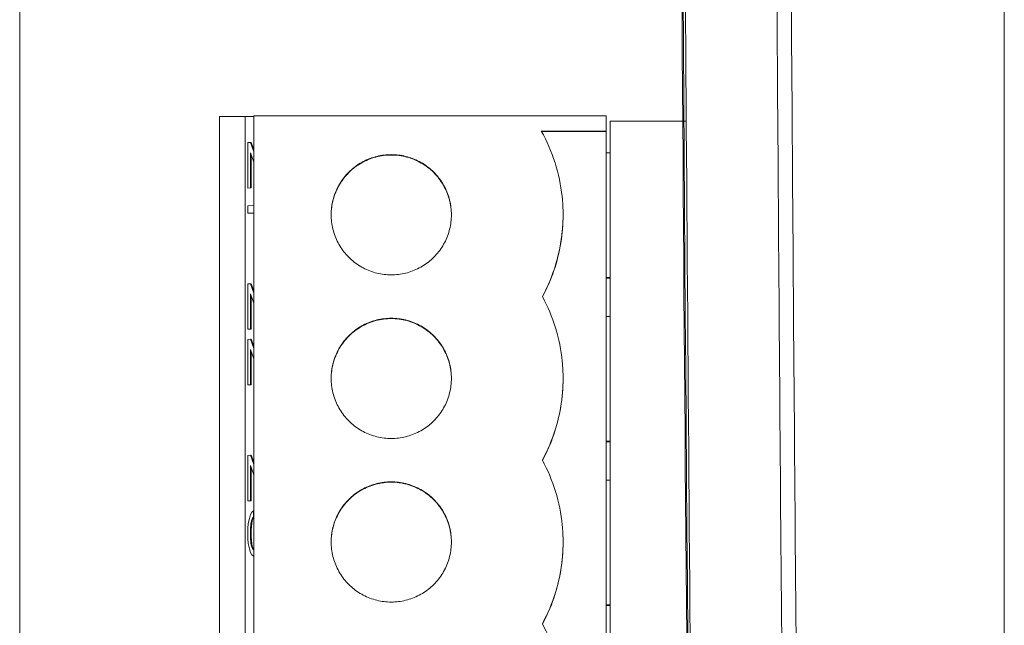
# Model space of a CAD drawing. Units: centimetres. Extents: x -6.8 to 8.5, y -4 to 5.3.
# Drawn here: x -2.3 to -1.7, y -0.9 to -0.5 of the extents above; entities that cross this region are included whole.
import ezdxf

# ---------------------------------------------------------------- set-up
doc = ezdxf.new("R2010")
doc.units = ezdxf.units.CM
doc.header["$MEASUREMENT"] = 0
doc.layers.add('Layer 1', color=7, linetype='Continuous')
doc.layers.add('XSEC_DATUMS', color=7, linetype='Continuous')

msp = doc.modelspace()

# ---------------------------------------------------------------- linework, layer by layer
at = {"layer": 'Layer 1', "color": 250, "lineweight": 5}
for points in [[(-1.91702, 1.00836), (-1.9186, 0.23993), (-1.91527, -0.52851), (-1.90702, -1.2969)], [(-1.9168, 0.70872), (-1.91704, 0.10945), (-1.91428, -0.48981), (-1.90854, -1.08905)], [(-1.74455, 0.70286), (-1.74455, 0.70286), (-1.74455, -1.08312), (-1.74455, -1.08312)], [(-2.15621, -0.59167), (-2.15621, -0.59167), (-2.15621, -0.59167), (-2.15621, -0.59167)], [(-2.15621, -1.55449), (-2.15621, -1.55449), (-2.15621, -0.59167), (-2.15621, -0.59167)], [(-2.15621, -0.59167), (-2.15621, -0.59167), (-2.14269, -0.59167), (-2.14269, -0.59167)], [(-2.14269, -0.59167), (-2.14269, -0.59167), (-2.13817, -0.59157), (-2.13817, -0.59157)], [(-2.14269, -0.59167), (-2.14269, -0.59167), (-2.14269, -0.59167), (-2.14269, -0.59167)], [(-2.14269, -1.5539), (-2.14269, -1.5539), (-2.14269, -0.59167), (-2.14269, -0.59167)], [(-2.14269, -0.59167), (-2.14269, -0.59167), (-2.14269, -0.59167), (-2.14269, -0.59167)], [(-2.13818, -0.59121), (-2.13818, -0.59121), (-2.13818, -0.59121), (-2.13818, -0.59121)], [(-2.13818, -1.55344), (-2.13818, -1.55344), (-2.13818, -0.59121), (-2.13818, -0.59121)], [(-2.13818, -0.59121), (-2.13818, -0.59121), (-1.95344, -0.59121), (-1.95344, -0.59121)], [(-2.13817, -0.59157), (-2.13817, -0.59157), (-2.13817, -0.59157), (-2.13817, -0.59157)], [(-1.95344, -0.59121), (-1.95344, -0.59121), (-1.95344, -0.59121), (-1.95344, -0.59121)], [(-1.95344, -0.59926), (-1.95344, -0.59926), (-1.95344, -0.59121), (-1.95344, -0.59121)], [(-1.95344, -0.59121), (-1.95344, -0.59121), (-1.95344, -0.59121), (-1.95344, -0.59121)], [(-1.95119, -0.59398), (-1.95119, -0.59398), (-1.95119, -0.59398), (-1.95119, -0.59398)], [(-1.95119, -0.59398), (-1.95119, -0.59398), (-1.95119, -1.56049), (-1.95119, -1.56049)], [(-1.91185, -0.59398), (-1.91185, -0.59398), (-1.95119, -0.59398), (-1.95119, -0.59398)], [(-1.91185, -0.59398), (-1.91185, -0.59398), (-1.91185, -0.59398), (-1.91185, -0.59398)], [(-1.98738, -0.59926), (-1.98738, -0.59926), (-1.95344, -0.59926), (-1.95344, -0.59926)], [(-1.95344, -0.59945), (-1.95344, -0.59945), (-1.98738, -0.59945), (-1.98738, -0.59945)], [(-1.95344, -0.59926), (-1.95344, -0.59926), (-1.95344, -0.59926), (-1.95344, -0.59926)], [(-1.95344, -0.59945), (-1.95344, -0.59945), (-1.95344, -0.59945), (-1.95344, -0.59945)], [(-1.95344, -0.59945), (-1.95344, -0.59945), (-1.95344, -1.55449), (-1.95344, -1.55449)], [(-1.95344, -0.59945), (-1.95344, -0.59945), (-1.95344, -0.59945), (-1.95344, -0.59945)], [(-2.13997, -0.60528), (-2.13997, -0.60528), (-2.14134, -0.60531), (-2.14134, -0.60531)], [(-2.14134, -0.60531), (-2.14134, -0.60531), (-2.14134, -0.60531), (-2.14134, -0.60531)], [(-2.14134, -0.60531), (-2.14134, -0.60531), (-2.14134, -0.62913), (-2.14134, -0.62913)], [(-2.13818, -0.6101), (-2.13818, -0.6101), (-2.13997, -0.60528), (-2.13997, -0.60528)], [(-2.13997, -0.60528), (-2.13997, -0.60528), (-2.13997, -0.60528), (-2.13997, -0.60528)], [(-2.13953, -0.60528), (-2.13953, -0.60528), (-2.13997, -0.60528), (-2.13997, -0.60528)], [(-2.13818, -0.60891), (-2.13818, -0.60891), (-2.13953, -0.60528), (-2.13953, -0.60528)], [(-2.13953, -0.60528), (-2.13953, -0.60528), (-2.13953, -0.60528), (-2.13953, -0.60528)], [(-2.13997, -0.61057), (-2.13997, -0.61057), (-2.13818, -0.61546), (-2.13818, -0.61546)], [(-2.13997, -0.61057), (-2.13997, -0.61057), (-2.13997, -0.61057), (-2.13997, -0.61057)], [(-2.13997, -0.6291), (-2.13997, -0.6291), (-2.13997, -0.61057), (-2.13997, -0.61057)], [(-2.13953, -0.61178), (-2.13953, -0.61178), (-2.13953, -0.61178), (-2.13953, -0.61178)], [(-2.13953, -0.6291), (-2.13953, -0.6291), (-2.13953, -0.61178), (-2.13953, -0.61178)], [(-1.95344, -0.61073), (-1.95344, -0.61073), (-1.95119, -0.61073), (-1.95119, -0.61073)], [(-1.95119, -0.61073), (-1.95119, -0.61073), (-1.95119, -0.61073), (-1.95119, -0.61073)], [(-2.14134, -0.62913), (-2.14134, -0.62913), (-2.13997, -0.6291), (-2.13997, -0.6291)], [(-2.13997, -0.6291), (-2.13997, -0.6291), (-2.13997, -0.6291), (-2.13997, -0.6291)], [(-2.13953, -0.6291), (-2.13953, -0.6291), (-2.13997, -0.6291), (-2.13997, -0.6291)], [(-2.13953, -0.6291), (-2.13953, -0.6291), (-2.13953, -0.6291), (-2.13953, -0.6291)], [(-2.13818, -0.63833), (-2.13818, -0.63833), (-2.14134, -0.6384), (-2.14134, -0.6384)], [(-2.14134, -0.6384), (-2.14134, -0.6384), (-2.14134, -0.6384), (-2.14134, -0.6384)], [(-2.14134, -0.6384), (-2.14134, -0.6384), (-2.14134, -0.64237), (-2.14134, -0.64237)], [(-2.13818, -0.63833), (-2.13818, -0.63833), (-2.13818, -0.63833), (-2.13818, -0.63833)], [(-2.14134, -0.64237), (-2.14134, -0.64237), (-2.13818, -0.64229), (-2.13818, -0.64229)], [(-2.1409, -0.64237), (-2.1409, -0.64237), (-2.13818, -0.6423), (-2.13818, -0.6423)], [(-2.13818, -0.64229), (-2.13818, -0.64229), (-2.13818, -0.64229), (-2.13818, -0.64229)], [(-2.13818, -0.6423), (-2.13818, -0.6423), (-2.13818, -0.6423), (-2.13818, -0.6423)], [(-1.95344, -0.67607), (-1.95344, -0.67607), (-1.95119, -0.67607), (-1.95119, -0.67607)], [(-1.95344, -0.67645), (-1.95344, -0.67645), (-1.95119, -0.67645), (-1.95119, -0.67645)], [(-1.95119, -0.67607), (-1.95119, -0.67607), (-1.95119, -0.67607), (-1.95119, -0.67607)], [(-1.95119, -0.67645), (-1.95119, -0.67645), (-1.95119, -0.67645), (-1.95119, -0.67645)], [(-2.13997, -0.67939), (-2.13997, -0.67939), (-2.14134, -0.67942), (-2.14134, -0.67942)], [(-2.14134, -0.67942), (-2.14134, -0.67942), (-2.14134, -0.67942), (-2.14134, -0.67942)], [(-2.14134, -0.67942), (-2.14134, -0.67942), (-2.14134, -0.70324), (-2.14134, -0.70324)], [(-2.13818, -0.68421), (-2.13818, -0.68421), (-2.13997, -0.67939), (-2.13997, -0.67939)], [(-2.13997, -0.67939), (-2.13997, -0.67939), (-2.13997, -0.67939), (-2.13997, -0.67939)], [(-2.13953, -0.67939), (-2.13953, -0.67939), (-2.13997, -0.67939), (-2.13997, -0.67939)], [(-2.13818, -0.68302), (-2.13818, -0.68302), (-2.13953, -0.67939), (-2.13953, -0.67939)], [(-2.13953, -0.67939), (-2.13953, -0.67939), (-2.13953, -0.67939), (-2.13953, -0.67939)], [(-2.13997, -0.68468), (-2.13997, -0.68468), (-2.13818, -0.68957), (-2.13818, -0.68957)], [(-2.13997, -0.68468), (-2.13997, -0.68468), (-2.13997, -0.68468), (-2.13997, -0.68468)], [(-2.13997, -0.70321), (-2.13997, -0.70321), (-2.13997, -0.68468), (-2.13997, -0.68468)], [(-2.13953, -0.68589), (-2.13953, -0.68589), (-2.13953, -0.68589), (-2.13953, -0.68589)], [(-2.13953, -0.70321), (-2.13953, -0.70321), (-2.13953, -0.68589), (-2.13953, -0.68589)], [(-1.95344, -0.69657), (-1.95344, -0.69657), (-1.95119, -0.69657), (-1.95119, -0.69657)], [(-1.95119, -0.69657), (-1.95119, -0.69657), (-1.95119, -0.69657), (-1.95119, -0.69657)], [(-2.14134, -0.70324), (-2.14134, -0.70324), (-2.13997, -0.70321), (-2.13997, -0.70321)], [(-2.13997, -0.70321), (-2.13997, -0.70321), (-2.13997, -0.70321), (-2.13997, -0.70321)], [(-2.13953, -0.70321), (-2.13953, -0.70321), (-2.13997, -0.70321), (-2.13997, -0.70321)], [(-2.13953, -0.70321), (-2.13953, -0.70321), (-2.13953, -0.70321), (-2.13953, -0.70321)], [(-2.13997, -0.7085), (-2.13997, -0.7085), (-2.14134, -0.70853), (-2.14134, -0.70853)], [(-2.14134, -0.70853), (-2.14134, -0.70853), (-2.14134, -0.70853), (-2.14134, -0.70853)], [(-2.14134, -0.70853), (-2.14134, -0.70853), (-2.14134, -0.73235), (-2.14134, -0.73235)], [(-2.13818, -0.71332), (-2.13818, -0.71332), (-2.13997, -0.7085), (-2.13997, -0.7085)], [(-2.13997, -0.7085), (-2.13997, -0.7085), (-2.13997, -0.7085), (-2.13997, -0.7085)], [(-2.13953, -0.7085), (-2.13953, -0.7085), (-2.13997, -0.7085), (-2.13997, -0.7085)], [(-2.13818, -0.71213), (-2.13818, -0.71213), (-2.13953, -0.7085), (-2.13953, -0.7085)], [(-2.13953, -0.7085), (-2.13953, -0.7085), (-2.13953, -0.7085), (-2.13953, -0.7085)], [(-2.13997, -0.71379), (-2.13997, -0.71379), (-2.13818, -0.71868), (-2.13818, -0.71868)], [(-2.13997, -0.71379), (-2.13997, -0.71379), (-2.13997, -0.71379), (-2.13997, -0.71379)], [(-2.13997, -0.73232), (-2.13997, -0.73232), (-2.13997, -0.71379), (-2.13997, -0.71379)], [(-2.13953, -0.715), (-2.13953, -0.715), (-2.13953, -0.715), (-2.13953, -0.715)], [(-2.13953, -0.73232), (-2.13953, -0.73232), (-2.13953, -0.715), (-2.13953, -0.715)], [(-2.14134, -0.73235), (-2.14134, -0.73235), (-2.13997, -0.73232), (-2.13997, -0.73232)], [(-2.13997, -0.73232), (-2.13997, -0.73232), (-2.13997, -0.73232), (-2.13997, -0.73232)], [(-2.13953, -0.73232), (-2.13953, -0.73232), (-2.13997, -0.73232), (-2.13997, -0.73232)], [(-2.13953, -0.73232), (-2.13953, -0.73232), (-2.13953, -0.73232), (-2.13953, -0.73232)], [(-1.95344, -0.76191), (-1.95344, -0.76191), (-1.95119, -0.76191), (-1.95119, -0.76191)], [(-1.95344, -0.76228), (-1.95344, -0.76228), (-1.95119, -0.76228), (-1.95119, -0.76228)], [(-1.95119, -0.76191), (-1.95119, -0.76191), (-1.95119, -0.76191), (-1.95119, -0.76191)], [(-1.95119, -0.76228), (-1.95119, -0.76228), (-1.95119, -0.76228), (-1.95119, -0.76228)], [(-2.13997, -0.76937), (-2.13997, -0.76937), (-2.14134, -0.7694), (-2.14134, -0.7694)], [(-2.14134, -0.7694), (-2.14134, -0.7694), (-2.14134, -0.7694), (-2.14134, -0.7694)], [(-2.14134, -0.7694), (-2.14134, -0.7694), (-2.14134, -0.79322), (-2.14134, -0.79322)], [(-2.13818, -0.77419), (-2.13818, -0.77419), (-2.13997, -0.76937), (-2.13997, -0.76937)], [(-2.13997, -0.76937), (-2.13997, -0.76937), (-2.13997, -0.76937), (-2.13997, -0.76937)], [(-2.13953, -0.76937), (-2.13953, -0.76937), (-2.13997, -0.76937), (-2.13997, -0.76937)], [(-2.13818, -0.773), (-2.13818, -0.773), (-2.13953, -0.76937), (-2.13953, -0.76937)], [(-2.13953, -0.76937), (-2.13953, -0.76937), (-2.13953, -0.76937), (-2.13953, -0.76937)], [(-2.13997, -0.77467), (-2.13997, -0.77467), (-2.13818, -0.77956), (-2.13818, -0.77956)], [(-2.13997, -0.77467), (-2.13997, -0.77467), (-2.13997, -0.77467), (-2.13997, -0.77467)], [(-2.13997, -0.79319), (-2.13997, -0.79319), (-2.13997, -0.77467), (-2.13997, -0.77467)], [(-2.13953, -0.77588), (-2.13953, -0.77588), (-2.13953, -0.77588), (-2.13953, -0.77588)], [(-2.13953, -0.79319), (-2.13953, -0.79319), (-2.13953, -0.77588), (-2.13953, -0.77588)], [(-1.95344, -0.7824), (-1.95344, -0.7824), (-1.95119, -0.7824), (-1.95119, -0.7824)], [(-1.95119, -0.7824), (-1.95119, -0.7824), (-1.95119, -0.7824), (-1.95119, -0.7824)], [(-2.14134, -0.79322), (-2.14134, -0.79322), (-2.13997, -0.79319), (-2.13997, -0.79319)], [(-2.13997, -0.79319), (-2.13997, -0.79319), (-2.13997, -0.79319), (-2.13997, -0.79319)], [(-2.13953, -0.79319), (-2.13953, -0.79319), (-2.13997, -0.79319), (-2.13997, -0.79319)], [(-2.13953, -0.79319), (-2.13953, -0.79319), (-2.13953, -0.79319), (-2.13953, -0.79319)], [(-2.13915, -0.79913), (-2.13915, -0.79913), (-2.13997, -0.80047), (-2.13997, -0.80047)], [(-2.13833, -0.79845), (-2.13833, -0.79845), (-2.13915, -0.79913), (-2.13915, -0.79913)], [(-2.13915, -0.79913), (-2.13915, -0.79913), (-2.13915, -0.79913), (-2.13915, -0.79913)], [(-2.13833, -0.79845), (-2.13833, -0.79845), (-2.13833, -0.79845), (-2.13833, -0.79845)], [(-2.13833, -0.80176), (-2.13833, -0.80176), (-2.13833, -0.79845), (-2.13833, -0.79845)], [(-2.13833, -0.79845), (-2.13833, -0.79845), (-2.13833, -0.79845), (-2.13833, -0.79845)], [(-2.14107, -0.80513), (-2.14107, -0.80513), (-2.14134, -0.80778), (-2.14134, -0.80778)], [(-2.14052, -0.80247), (-2.14052, -0.80247), (-2.14107, -0.80513), (-2.14107, -0.80513)], [(-2.14107, -0.80513), (-2.14107, -0.80513), (-2.14107, -0.80513), (-2.14107, -0.80513)], [(-2.13997, -0.80047), (-2.13997, -0.80047), (-2.14052, -0.80247), (-2.14052, -0.80247)], [(-2.14052, -0.80247), (-2.14052, -0.80247), (-2.14052, -0.80247), (-2.14052, -0.80247)], [(-2.13997, -0.80047), (-2.13997, -0.80047), (-2.13997, -0.80047), (-2.13997, -0.80047)], [(-2.13997, -0.80841), (-2.13997, -0.80841), (-2.1397, -0.8051), (-2.1397, -0.8051)], [(-2.1397, -0.8051), (-2.1397, -0.8051), (-2.13943, -0.80377), (-2.13943, -0.80377)], [(-2.1397, -0.8051), (-2.1397, -0.8051), (-2.1397, -0.8051), (-2.1397, -0.8051)], [(-2.13926, -0.8051), (-2.13926, -0.8051), (-2.1397, -0.8051), (-2.1397, -0.8051)], [(-2.13953, -0.80841), (-2.13953, -0.80841), (-2.13926, -0.8051), (-2.13926, -0.8051)], [(-2.13943, -0.80377), (-2.13943, -0.80377), (-2.13888, -0.80243), (-2.13888, -0.80243)], [(-2.13943, -0.80377), (-2.13943, -0.80377), (-2.13943, -0.80377), (-2.13943, -0.80377)], [(-2.13898, -0.80377), (-2.13898, -0.80377), (-2.13943, -0.80377), (-2.13943, -0.80377)], [(-2.13926, -0.8051), (-2.13926, -0.8051), (-2.13898, -0.80377), (-2.13898, -0.80377)], [(-2.13926, -0.8051), (-2.13926, -0.8051), (-2.13926, -0.8051), (-2.13926, -0.8051)], [(-2.13926, -0.8051), (-2.13926, -0.8051), (-2.13926, -0.8051), (-2.13926, -0.8051)], [(-2.13898, -0.80377), (-2.13898, -0.80377), (-2.13844, -0.80243), (-2.13844, -0.80243)], [(-2.13898, -0.80377), (-2.13898, -0.80377), (-2.13898, -0.80377), (-2.13898, -0.80377)], [(-2.13898, -0.80377), (-2.13898, -0.80377), (-2.13898, -0.80377), (-2.13898, -0.80377)], [(-2.13888, -0.80243), (-2.13888, -0.80243), (-2.13833, -0.80176), (-2.13833, -0.80176)], [(-2.13888, -0.80243), (-2.13888, -0.80243), (-2.13888, -0.80243), (-2.13888, -0.80243)], [(-2.13844, -0.80243), (-2.13844, -0.80243), (-2.13888, -0.80243), (-2.13888, -0.80243)], [(-2.13844, -0.80243), (-2.13844, -0.80243), (-2.13844, -0.80243), (-2.13844, -0.80243)], [(-2.13844, -0.80243), (-2.13844, -0.80243), (-2.13844, -0.80243), (-2.13844, -0.80243)], [(-2.13833, -0.80176), (-2.13833, -0.80176), (-2.13833, -0.80176), (-2.13833, -0.80176)], [(-2.14134, -0.80778), (-2.14134, -0.80778), (-2.14134, -0.80778), (-2.14134, -0.80778)], [(-2.14134, -0.80778), (-2.14134, -0.80778), (-2.14134, -0.81308), (-2.14134, -0.81308)], [(-2.13997, -0.80841), (-2.13997, -0.80841), (-2.13997, -0.80841), (-2.13997, -0.80841)], [(-2.13997, -0.81238), (-2.13997, -0.81238), (-2.13997, -0.80841), (-2.13997, -0.80841)], [(-2.13953, -0.80841), (-2.13953, -0.80841), (-2.13997, -0.80841), (-2.13997, -0.80841)], [(-2.13953, -0.80841), (-2.13953, -0.80841), (-2.13953, -0.80841), (-2.13953, -0.80841)], [(-2.13953, -0.81238), (-2.13953, -0.81238), (-2.13953, -0.80841), (-2.13953, -0.80841)], [(-2.13953, -0.80841), (-2.13953, -0.80841), (-2.13953, -0.80841), (-2.13953, -0.80841)], [(-2.14134, -0.81308), (-2.14134, -0.81308), (-2.14107, -0.81571), (-2.14107, -0.81571)], [(-2.14107, -0.81571), (-2.14107, -0.81571), (-2.14052, -0.81835), (-2.14052, -0.81835)], [(-2.1397, -0.81568), (-2.1397, -0.81568), (-2.13997, -0.81238), (-2.13997, -0.81238)], [(-2.13953, -0.81238), (-2.13953, -0.81238), (-2.13997, -0.81238), (-2.13997, -0.81238)], [(-2.13943, -0.817), (-2.13943, -0.817), (-2.1397, -0.81568), (-2.1397, -0.81568)], [(-2.13926, -0.81569), (-2.13926, -0.81569), (-2.1397, -0.81568), (-2.1397, -0.81568)], [(-2.13926, -0.81569), (-2.13926, -0.81569), (-2.13953, -0.81238), (-2.13953, -0.81238)], [(-2.13953, -0.81238), (-2.13953, -0.81238), (-2.13953, -0.81238), (-2.13953, -0.81238)], [(-2.13898, -0.817), (-2.13898, -0.817), (-2.13926, -0.81569), (-2.13926, -0.81569)], [(-2.14052, -0.81835), (-2.14052, -0.81835), (-2.13997, -0.82032), (-2.13997, -0.82032)], [(-2.13997, -0.82032), (-2.13997, -0.82032), (-2.13915, -0.82163), (-2.13915, -0.82163)], [(-2.13888, -0.81831), (-2.13888, -0.81831), (-2.13943, -0.817), (-2.13943, -0.817)], [(-2.13898, -0.817), (-2.13898, -0.817), (-2.13943, -0.817), (-2.13943, -0.817)], [(-2.13844, -0.81831), (-2.13844, -0.81831), (-2.13898, -0.817), (-2.13898, -0.817)], [(-2.13898, -0.817), (-2.13898, -0.817), (-2.13898, -0.817), (-2.13898, -0.817)], [(-2.13833, -0.81896), (-2.13833, -0.81896), (-2.13888, -0.81831), (-2.13888, -0.81831)], [(-2.13844, -0.81831), (-2.13844, -0.81831), (-2.13888, -0.81831), (-2.13888, -0.81831)], [(-2.13818, -0.81862), (-2.13818, -0.81862), (-2.13844, -0.81831), (-2.13844, -0.81831)], [(-2.13844, -0.81831), (-2.13844, -0.81831), (-2.13844, -0.81831), (-2.13844, -0.81831)], [(-2.13915, -0.82163), (-2.13915, -0.82163), (-2.13833, -0.82227), (-2.13833, -0.82227)], [(-1.95344, -0.84774), (-1.95344, -0.84774), (-1.95119, -0.84774), (-1.95119, -0.84774)], [(-1.95344, -0.84812), (-1.95344, -0.84812), (-1.95119, -0.84812), (-1.95119, -0.84812)], [(-1.95119, -0.84774), (-1.95119, -0.84774), (-1.95119, -0.84774), (-1.95119, -0.84774)], [(-1.95119, -0.84812), (-1.95119, -0.84812), (-1.95119, -0.84812), (-1.95119, -0.84812)]]:
    msp.add_open_spline(points, degree=3, dxfattribs=at)
for points, knots in [([(-1.90729, -1.08919), (-1.91016, -0.78953), (-1.91228, -0.48986), (-1.91366, -0.19019), (-1.91366, -0.19019), (-1.91504, 0.10949), (-1.91566, 0.40917), (-1.91555, 0.70884)], [0, 0, 0, 0, 0.5, 0.5, 0.5, 0.5, 1, 1, 1, 1]), ([(-1.86756, 0.70882), (-1.86764, 0.5091), (-1.86739, 0.30937), (-1.8668, 0.10964), (-1.8668, 0.10964), (-1.86622, -0.09009), (-1.8653, -0.28982), (-1.86405, -0.48954), (-1.86405, -0.48954), (-1.8628, -0.68926), (-1.86122, -0.88899), (-1.8593, -1.08871)], [0, 0, 0, 0, 0.333333, 0.333333, 0.333333, 0.333333, 0.666667, 0.666667, 0.666667, 0.666667, 1, 1, 1, 1]), ([(-1.86002, 0.7086), (-1.8601, 0.50892), (-1.85985, 0.30925), (-1.85926, 0.10957), (-1.85926, 0.10957), (-1.85868, -0.0901), (-1.85776, -0.28978), (-1.85651, -0.48945), (-1.85651, -0.48945), (-1.85526, -0.68912), (-1.85368, -0.88879), (-1.85176, -1.08845)], [0, 0, 0, 0, 0.333333, 0.333333, 0.333333, 0.333333, 0.666667, 0.666667, 0.666667, 0.666667, 1, 1, 1, 1]), ([(-1.98738, -0.59926), (-1.98444, -0.60452), (-1.98203, -0.6101), (-1.9802, -0.61586), (-1.9802, -0.61586), (-1.97837, -0.62161), (-1.97712, -0.62755), (-1.97648, -0.63355), (-1.97648, -0.63355), (-1.97614, -0.63674), (-1.97597, -0.63994), (-1.97597, -0.64315)], [0, 0, 0, 0, 0.333333, 0.333333, 0.333333, 0.333333, 0.666667, 0.666667, 0.666667, 0.666667, 1, 1, 1, 1]), ([(-2.03455, -0.64314), (-2.03455, -0.64061), (-2.03485, -0.63806), (-2.03546, -0.6356), (-2.03546, -0.6356), (-2.03607, -0.63313), (-2.03698, -0.63074), (-2.03816, -0.62849), (-2.03816, -0.62849), (-2.03934, -0.62624), (-2.04079, -0.62413), (-2.04248, -0.62223), (-2.04248, -0.62223), (-2.04416, -0.62033), (-2.04608, -0.61863), (-2.04817, -0.61719), (-2.04817, -0.61719), (-2.05026, -0.61574), (-2.05253, -0.61455), (-2.0549, -0.61365), (-2.0549, -0.61365), (-2.05728, -0.61275), (-2.05976, -0.61214), (-2.06229, -0.61183), (-2.06229, -0.61183), (-2.06481, -0.61153), (-2.06737, -0.61153), (-2.06989, -0.61183), (-2.06989, -0.61183), (-2.07241, -0.61214), (-2.0749, -0.61275), (-2.07727, -0.61365), (-2.07727, -0.61365), (-2.07965, -0.61455), (-2.08191, -0.61574), (-2.084, -0.61719), (-2.084, -0.61719), (-2.08609, -0.61863), (-2.08801, -0.62033), (-2.0897, -0.62223), (-2.0897, -0.62223), (-2.09138, -0.62413), (-2.09284, -0.62624), (-2.09402, -0.62849), (-2.09402, -0.62849), (-2.0952, -0.63074), (-2.0961, -0.63313), (-2.09671, -0.6356), (-2.09671, -0.6356), (-2.09732, -0.63806), (-2.09763, -0.64061), (-2.09763, -0.64314)], [0, 0, 0, 0, 0.076923, 0.076923, 0.076923, 0.076923, 0.153846, 0.153846, 0.153846, 0.153846, 0.230769, 0.230769, 0.230769, 0.230769, 0.307692, 0.307692, 0.307692, 0.307692, 0.384615, 0.384615, 0.384615, 0.384615, 0.461538, 0.461538, 0.461538, 0.461538, 0.538462, 0.538462, 0.538462, 0.538462, 0.615385, 0.615385, 0.615385, 0.615385, 0.692308, 0.692308, 0.692308, 0.692308, 0.769231, 0.769231, 0.769231, 0.769231, 0.846154, 0.846154, 0.846154, 0.846154, 0.923077, 0.923077, 0.923077, 0.923077, 1, 1, 1, 1]), ([(-2.03455, -0.64315), (-2.03456, -0.64047), (-2.03492, -0.63777), (-2.03562, -0.63517), (-2.03562, -0.63517), (-2.03633, -0.63251), (-2.0374, -0.62995), (-2.03877, -0.62756), (-2.03877, -0.62756), (-2.04015, -0.62518), (-2.04184, -0.62298), (-2.04378, -0.62103), (-2.04378, -0.62103), (-2.04573, -0.61909), (-2.04793, -0.6174), (-2.05032, -0.61602), (-2.05032, -0.61602), (-2.0527, -0.61464), (-2.05527, -0.61358), (-2.05792, -0.61287), (-2.05792, -0.61287), (-2.06058, -0.61215), (-2.06333, -0.61179), (-2.06609, -0.61179), (-2.06609, -0.61179), (-2.06884, -0.61179), (-2.07159, -0.61215), (-2.07425, -0.61287), (-2.07425, -0.61287), (-2.07691, -0.61358), (-2.07947, -0.61464), (-2.08186, -0.61602), (-2.08186, -0.61602), (-2.08424, -0.6174), (-2.08644, -0.61909), (-2.08839, -0.62103), (-2.08839, -0.62103), (-2.09034, -0.62298), (-2.09202, -0.62518), (-2.0934, -0.62756), (-2.0934, -0.62756), (-2.09478, -0.62995), (-2.09584, -0.63251), (-2.09655, -0.63517), (-2.09655, -0.63517), (-2.09725, -0.63777), (-2.09761, -0.64047), (-2.09763, -0.64315)], [0, 0, 0, 0, 0.083333, 0.083333, 0.083333, 0.083333, 0.166667, 0.166667, 0.166667, 0.166667, 0.25, 0.25, 0.25, 0.25, 0.333333, 0.333333, 0.333333, 0.333333, 0.416667, 0.416667, 0.416667, 0.416667, 0.5, 0.5, 0.5, 0.5, 0.583333, 0.583333, 0.583333, 0.583333, 0.666667, 0.666667, 0.666667, 0.666667, 0.75, 0.75, 0.75, 0.75, 0.833333, 0.833333, 0.833333, 0.833333, 0.916667, 0.916667, 0.916667, 0.916667, 1, 1, 1, 1]), ([(-2.09763, -0.64314), (-2.09763, -0.64568), (-2.09732, -0.64822), (-2.09671, -0.65069), (-2.09671, -0.65069), (-2.0961, -0.65316), (-2.0952, -0.65555), (-2.09402, -0.6578), (-2.09402, -0.6578), (-2.09284, -0.66005), (-2.09138, -0.66216), (-2.0897, -0.66406), (-2.0897, -0.66406), (-2.08801, -0.66596), (-2.08609, -0.66766), (-2.084, -0.6691), (-2.084, -0.6691), (-2.08191, -0.67055), (-2.07965, -0.67173), (-2.07727, -0.67264), (-2.07727, -0.67264), (-2.0749, -0.67354), (-2.07241, -0.67415), (-2.06989, -0.67445), (-2.06989, -0.67445), (-2.06737, -0.67476), (-2.06481, -0.67476), (-2.06229, -0.67445), (-2.06229, -0.67445), (-2.05976, -0.67415), (-2.05728, -0.67354), (-2.0549, -0.67264), (-2.0549, -0.67264), (-2.05253, -0.67173), (-2.05026, -0.67055), (-2.04817, -0.6691), (-2.04817, -0.6691), (-2.04608, -0.66766), (-2.04416, -0.66596), (-2.04248, -0.66406), (-2.04248, -0.66406), (-2.04079, -0.66216), (-2.03934, -0.66005), (-2.03816, -0.6578), (-2.03816, -0.6578), (-2.03698, -0.65555), (-2.03607, -0.65316), (-2.03546, -0.65069), (-2.03546, -0.65069), (-2.03485, -0.64822), (-2.03455, -0.64568), (-2.03455, -0.64314)], [0, 0, 0, 0, 0.076923, 0.076923, 0.076923, 0.076923, 0.153846, 0.153846, 0.153846, 0.153846, 0.230769, 0.230769, 0.230769, 0.230769, 0.307692, 0.307692, 0.307692, 0.307692, 0.384615, 0.384615, 0.384615, 0.384615, 0.461538, 0.461538, 0.461538, 0.461538, 0.538462, 0.538462, 0.538462, 0.538462, 0.615385, 0.615385, 0.615385, 0.615385, 0.692308, 0.692308, 0.692308, 0.692308, 0.769231, 0.769231, 0.769231, 0.769231, 0.846154, 0.846154, 0.846154, 0.846154, 0.923077, 0.923077, 0.923077, 0.923077, 1, 1, 1, 1]), ([(-1.97597, -0.64315), (-1.97597, -0.64598), (-1.9761, -0.64881), (-1.97637, -0.65164), (-1.97637, -0.65164), (-1.97694, -0.65764), (-1.97811, -0.6636), (-1.97987, -0.66938), (-1.97987, -0.66938), (-1.98163, -0.67516), (-1.98397, -0.68076), (-1.98685, -0.68606)], [0, 0, 0, 0, 0.333333, 0.333333, 0.333333, 0.333333, 0.666667, 0.666667, 0.666667, 0.666667, 1, 1, 1, 1]), ([(-1.97597, -0.64333), (-1.97597, -0.64817), (-1.97636, -0.65303), (-1.97714, -0.65781), (-1.97714, -0.65781), (-1.97795, -0.66278), (-1.97917, -0.66768), (-1.9808, -0.67244), (-1.9808, -0.67244), (-1.9824, -0.67715), (-1.9844, -0.68173), (-1.98676, -0.6861)], [0, 0, 0, 0, 0.333333, 0.333333, 0.333333, 0.333333, 0.666667, 0.666667, 0.666667, 0.666667, 1, 1, 1, 1]), ([(-1.98685, -0.68606), (-1.98401, -0.6913), (-1.98169, -0.69683), (-1.97994, -0.70254), (-1.97994, -0.70254), (-1.97819, -0.70824), (-1.977, -0.71412), (-1.97641, -0.72005), (-1.97641, -0.72005), (-1.97612, -0.72302), (-1.97597, -0.726), (-1.97597, -0.72898)], [0, 0, 0, 0, 0.333333, 0.333333, 0.333333, 0.333333, 0.666667, 0.666667, 0.666667, 0.666667, 1, 1, 1, 1]), ([(-2.09763, -0.72898), (-2.09763, -0.72645), (-2.09732, -0.7239), (-2.09671, -0.72143), (-2.09671, -0.72143), (-2.0961, -0.71896), (-2.0952, -0.71657), (-2.09402, -0.71432), (-2.09402, -0.71432), (-2.09284, -0.71207), (-2.09138, -0.70997), (-2.0897, -0.70807), (-2.0897, -0.70807), (-2.08801, -0.70616), (-2.08609, -0.70447), (-2.084, -0.70302), (-2.084, -0.70302), (-2.08191, -0.70158), (-2.07965, -0.70039), (-2.07727, -0.69949), (-2.07727, -0.69949), (-2.0749, -0.69859), (-2.07241, -0.69798), (-2.06989, -0.69767), (-2.06989, -0.69767), (-2.06737, -0.69736), (-2.06481, -0.69736), (-2.06229, -0.69767), (-2.06229, -0.69767), (-2.05976, -0.69798), (-2.05728, -0.69859), (-2.0549, -0.69949), (-2.0549, -0.69949), (-2.05253, -0.70039), (-2.05026, -0.70158), (-2.04817, -0.70302), (-2.04817, -0.70302), (-2.04608, -0.70447), (-2.04416, -0.70616), (-2.04248, -0.70807), (-2.04248, -0.70807), (-2.04079, -0.70997), (-2.03934, -0.71207), (-2.03816, -0.71432), (-2.03816, -0.71432), (-2.03698, -0.71657), (-2.03607, -0.71896), (-2.03546, -0.72143), (-2.03546, -0.72143), (-2.03485, -0.7239), (-2.03455, -0.72645), (-2.03455, -0.72898)], [0, 0, 0, 0, 0.076923, 0.076923, 0.076923, 0.076923, 0.153846, 0.153846, 0.153846, 0.153846, 0.230769, 0.230769, 0.230769, 0.230769, 0.307692, 0.307692, 0.307692, 0.307692, 0.384615, 0.384615, 0.384615, 0.384615, 0.461538, 0.461538, 0.461538, 0.461538, 0.538462, 0.538462, 0.538462, 0.538462, 0.615385, 0.615385, 0.615385, 0.615385, 0.692308, 0.692308, 0.692308, 0.692308, 0.769231, 0.769231, 0.769231, 0.769231, 0.846154, 0.846154, 0.846154, 0.846154, 0.923077, 0.923077, 0.923077, 0.923077, 1, 1, 1, 1]), ([(-2.09763, -0.72898), (-2.09761, -0.7263), (-2.09725, -0.72361), (-2.09655, -0.72101), (-2.09655, -0.72101), (-2.09584, -0.71835), (-2.09478, -0.71578), (-2.0934, -0.7134), (-2.0934, -0.7134), (-2.09202, -0.71102), (-2.09034, -0.70881), (-2.08839, -0.70687), (-2.08839, -0.70687), (-2.08644, -0.70492), (-2.08424, -0.70323), (-2.08186, -0.70186), (-2.08186, -0.70186), (-2.07947, -0.70048), (-2.07691, -0.69942), (-2.07425, -0.6987), (-2.07425, -0.6987), (-2.07159, -0.69799), (-2.06884, -0.69763), (-2.06609, -0.69763), (-2.06609, -0.69763), (-2.06333, -0.69763), (-2.06058, -0.69799), (-2.05792, -0.6987), (-2.05792, -0.6987), (-2.05527, -0.69942), (-2.0527, -0.70048), (-2.05032, -0.70186), (-2.05032, -0.70186), (-2.04793, -0.70323), (-2.04573, -0.70492), (-2.04378, -0.70687), (-2.04378, -0.70687), (-2.04184, -0.70881), (-2.04015, -0.71102), (-2.03877, -0.7134), (-2.03877, -0.7134), (-2.0374, -0.71578), (-2.03633, -0.71835), (-2.03562, -0.72101), (-2.03562, -0.72101), (-2.03492, -0.72361), (-2.03456, -0.7263), (-2.03455, -0.72898)], [0, 0, 0, 0, 0.083333, 0.083333, 0.083333, 0.083333, 0.166667, 0.166667, 0.166667, 0.166667, 0.25, 0.25, 0.25, 0.25, 0.333333, 0.333333, 0.333333, 0.333333, 0.416667, 0.416667, 0.416667, 0.416667, 0.5, 0.5, 0.5, 0.5, 0.583333, 0.583333, 0.583333, 0.583333, 0.666667, 0.666667, 0.666667, 0.666667, 0.75, 0.75, 0.75, 0.75, 0.833333, 0.833333, 0.833333, 0.833333, 0.916667, 0.916667, 0.916667, 0.916667, 1, 1, 1, 1]), ([(-2.03455, -0.72898), (-2.03455, -0.73152), (-2.03485, -0.73406), (-2.03546, -0.73653), (-2.03546, -0.73653), (-2.03607, -0.739), (-2.03698, -0.74139), (-2.03816, -0.74364), (-2.03816, -0.74364), (-2.03934, -0.74589), (-2.04079, -0.74799), (-2.04248, -0.7499), (-2.04248, -0.7499), (-2.04416, -0.7518), (-2.04608, -0.7535), (-2.04817, -0.75494), (-2.04817, -0.75494), (-2.05026, -0.75638), (-2.05253, -0.75757), (-2.0549, -0.75847), (-2.0549, -0.75847), (-2.05728, -0.75937), (-2.05976, -0.75998), (-2.06229, -0.76029), (-2.06229, -0.76029), (-2.06481, -0.7606), (-2.06737, -0.7606), (-2.06989, -0.76029), (-2.06989, -0.76029), (-2.07241, -0.75998), (-2.0749, -0.75937), (-2.07727, -0.75847), (-2.07727, -0.75847), (-2.07965, -0.75757), (-2.08191, -0.75638), (-2.084, -0.75494), (-2.084, -0.75494), (-2.08609, -0.7535), (-2.08801, -0.7518), (-2.0897, -0.7499), (-2.0897, -0.7499), (-2.09138, -0.74799), (-2.09284, -0.74589), (-2.09402, -0.74364), (-2.09402, -0.74364), (-2.0952, -0.74139), (-2.0961, -0.739), (-2.09671, -0.73653), (-2.09671, -0.73653), (-2.09732, -0.73406), (-2.09763, -0.73152), (-2.09763, -0.72898)], [0, 0, 0, 0, 0.076923, 0.076923, 0.076923, 0.076923, 0.153846, 0.153846, 0.153846, 0.153846, 0.230769, 0.230769, 0.230769, 0.230769, 0.307692, 0.307692, 0.307692, 0.307692, 0.384615, 0.384615, 0.384615, 0.384615, 0.461538, 0.461538, 0.461538, 0.461538, 0.538462, 0.538462, 0.538462, 0.538462, 0.615385, 0.615385, 0.615385, 0.615385, 0.692308, 0.692308, 0.692308, 0.692308, 0.769231, 0.769231, 0.769231, 0.769231, 0.846154, 0.846154, 0.846154, 0.846154, 0.923077, 0.923077, 0.923077, 0.923077, 1, 1, 1, 1]), ([(-1.97597, -0.72898), (-1.97597, -0.73196), (-1.97612, -0.73494), (-1.97641, -0.73791), (-1.97641, -0.73791), (-1.977, -0.74384), (-1.97819, -0.74972), (-1.97994, -0.75543), (-1.97994, -0.75543), (-1.98169, -0.76113), (-1.98401, -0.76666), (-1.98685, -0.7719)], [0, 0, 0, 0, 0.333333, 0.333333, 0.333333, 0.333333, 0.666667, 0.666667, 0.666667, 0.666667, 1, 1, 1, 1]), ([(-1.97597, -0.72917), (-1.97597, -0.73413), (-1.97638, -0.73911), (-1.9772, -0.74401), (-1.9772, -0.74401), (-1.97802, -0.74892), (-1.97924, -0.75375), (-1.98086, -0.75845), (-1.98086, -0.75845), (-1.98246, -0.7631), (-1.98444, -0.76762), (-1.98676, -0.77194)], [0, 0, 0, 0, 0.333333, 0.333333, 0.333333, 0.333333, 0.666667, 0.666667, 0.666667, 0.666667, 1, 1, 1, 1]), ([(-1.98685, -0.7719), (-1.98401, -0.77714), (-1.98169, -0.78267), (-1.97994, -0.78837), (-1.97994, -0.78837), (-1.97819, -0.79408), (-1.977, -0.79995), (-1.97641, -0.80589), (-1.97641, -0.80589), (-1.97612, -0.80885), (-1.97597, -0.81184), (-1.97597, -0.81482)], [0, 0, 0, 0, 0.333333, 0.333333, 0.333333, 0.333333, 0.666667, 0.666667, 0.666667, 0.666667, 1, 1, 1, 1]), ([(-2.09763, -0.81482), (-2.09763, -0.81228), (-2.09732, -0.80974), (-2.09671, -0.80727), (-2.09671, -0.80727), (-2.0961, -0.8048), (-2.0952, -0.80241), (-2.09402, -0.80016), (-2.09402, -0.80016), (-2.09284, -0.79791), (-2.09138, -0.7958), (-2.0897, -0.7939), (-2.0897, -0.7939), (-2.08801, -0.792), (-2.08609, -0.7903), (-2.084, -0.78886), (-2.084, -0.78886), (-2.08191, -0.78742), (-2.07965, -0.78623), (-2.07727, -0.78533), (-2.07727, -0.78533), (-2.0749, -0.78443), (-2.07241, -0.78381), (-2.06989, -0.78351), (-2.06989, -0.78351), (-2.06737, -0.7832), (-2.06481, -0.7832), (-2.06229, -0.78351), (-2.06229, -0.78351), (-2.05976, -0.78381), (-2.05728, -0.78443), (-2.0549, -0.78533), (-2.0549, -0.78533), (-2.05253, -0.78623), (-2.05026, -0.78742), (-2.04817, -0.78886), (-2.04817, -0.78886), (-2.04608, -0.7903), (-2.04416, -0.792), (-2.04248, -0.7939), (-2.04248, -0.7939), (-2.04079, -0.7958), (-2.03934, -0.79791), (-2.03816, -0.80016), (-2.03816, -0.80016), (-2.03698, -0.80241), (-2.03607, -0.8048), (-2.03546, -0.80727), (-2.03546, -0.80727), (-2.03485, -0.80974), (-2.03455, -0.81228), (-2.03455, -0.81482)], [0, 0, 0, 0, 0.076923, 0.076923, 0.076923, 0.076923, 0.153846, 0.153846, 0.153846, 0.153846, 0.230769, 0.230769, 0.230769, 0.230769, 0.307692, 0.307692, 0.307692, 0.307692, 0.384615, 0.384615, 0.384615, 0.384615, 0.461538, 0.461538, 0.461538, 0.461538, 0.538462, 0.538462, 0.538462, 0.538462, 0.615385, 0.615385, 0.615385, 0.615385, 0.692308, 0.692308, 0.692308, 0.692308, 0.769231, 0.769231, 0.769231, 0.769231, 0.846154, 0.846154, 0.846154, 0.846154, 0.923077, 0.923077, 0.923077, 0.923077, 1, 1, 1, 1]), ([(-2.09763, -0.81482), (-2.09761, -0.81214), (-2.09725, -0.80945), (-2.09655, -0.80684), (-2.09655, -0.80684), (-2.09584, -0.80418), (-2.09478, -0.80162), (-2.0934, -0.79924), (-2.0934, -0.79924), (-2.09202, -0.79685), (-2.09034, -0.79465), (-2.08839, -0.7927), (-2.08839, -0.7927), (-2.08644, -0.79076), (-2.08424, -0.78907), (-2.08186, -0.78769), (-2.08186, -0.78769), (-2.07947, -0.78632), (-2.07691, -0.78525), (-2.07425, -0.78454), (-2.07425, -0.78454), (-2.07159, -0.78383), (-2.06884, -0.78347), (-2.06609, -0.78347), (-2.06609, -0.78347), (-2.06333, -0.78347), (-2.06058, -0.78383), (-2.05792, -0.78454), (-2.05792, -0.78454), (-2.05527, -0.78525), (-2.0527, -0.78632), (-2.05032, -0.78769), (-2.05032, -0.78769), (-2.04793, -0.78907), (-2.04573, -0.79076), (-2.04378, -0.7927), (-2.04378, -0.7927), (-2.04184, -0.79465), (-2.04015, -0.79685), (-2.03877, -0.79924), (-2.03877, -0.79924), (-2.0374, -0.80162), (-2.03633, -0.80418), (-2.03562, -0.80684), (-2.03562, -0.80684), (-2.03492, -0.80945), (-2.03456, -0.81214), (-2.03455, -0.81482)], [0, 0, 0, 0, 0.083333, 0.083333, 0.083333, 0.083333, 0.166667, 0.166667, 0.166667, 0.166667, 0.25, 0.25, 0.25, 0.25, 0.333333, 0.333333, 0.333333, 0.333333, 0.416667, 0.416667, 0.416667, 0.416667, 0.5, 0.5, 0.5, 0.5, 0.583333, 0.583333, 0.583333, 0.583333, 0.666667, 0.666667, 0.666667, 0.666667, 0.75, 0.75, 0.75, 0.75, 0.833333, 0.833333, 0.833333, 0.833333, 0.916667, 0.916667, 0.916667, 0.916667, 1, 1, 1, 1]), ([(-2.03455, -0.81482), (-2.03455, -0.81735), (-2.03485, -0.8199), (-2.03546, -0.82237), (-2.03546, -0.82237), (-2.03607, -0.82484), (-2.03698, -0.82723), (-2.03816, -0.82948), (-2.03816, -0.82948), (-2.03934, -0.83172), (-2.04079, -0.83383), (-2.04248, -0.83573), (-2.04248, -0.83573), (-2.04416, -0.83764), (-2.04608, -0.83933), (-2.04817, -0.84078), (-2.04817, -0.84078), (-2.05026, -0.84222), (-2.05253, -0.84341), (-2.0549, -0.84431), (-2.0549, -0.84431), (-2.05728, -0.84521), (-2.05976, -0.84582), (-2.06229, -0.84613), (-2.06229, -0.84613), (-2.06481, -0.84644), (-2.06737, -0.84644), (-2.06989, -0.84613), (-2.06989, -0.84613), (-2.07241, -0.84582), (-2.0749, -0.84521), (-2.07727, -0.84431), (-2.07727, -0.84431), (-2.07965, -0.84341), (-2.08191, -0.84222), (-2.084, -0.84078), (-2.084, -0.84078), (-2.08609, -0.83933), (-2.08801, -0.83764), (-2.0897, -0.83573), (-2.0897, -0.83573), (-2.09138, -0.83383), (-2.09284, -0.83172), (-2.09402, -0.82948), (-2.09402, -0.82948), (-2.0952, -0.82723), (-2.0961, -0.82484), (-2.09671, -0.82237), (-2.09671, -0.82237), (-2.09732, -0.8199), (-2.09763, -0.81735), (-2.09763, -0.81482)], [0, 0, 0, 0, 0.076923, 0.076923, 0.076923, 0.076923, 0.153846, 0.153846, 0.153846, 0.153846, 0.230769, 0.230769, 0.230769, 0.230769, 0.307692, 0.307692, 0.307692, 0.307692, 0.384615, 0.384615, 0.384615, 0.384615, 0.461538, 0.461538, 0.461538, 0.461538, 0.538462, 0.538462, 0.538462, 0.538462, 0.615385, 0.615385, 0.615385, 0.615385, 0.692308, 0.692308, 0.692308, 0.692308, 0.769231, 0.769231, 0.769231, 0.769231, 0.846154, 0.846154, 0.846154, 0.846154, 0.923077, 0.923077, 0.923077, 0.923077, 1, 1, 1, 1]), ([(-1.97597, -0.81482), (-1.97597, -0.8178), (-1.97612, -0.82078), (-1.97641, -0.82375), (-1.97641, -0.82375), (-1.977, -0.82968), (-1.97819, -0.83556), (-1.97994, -0.84126), (-1.97994, -0.84126), (-1.98169, -0.84697), (-1.98401, -0.8525), (-1.98685, -0.85774)], [0, 0, 0, 0, 0.333333, 0.333333, 0.333333, 0.333333, 0.666667, 0.666667, 0.666667, 0.666667, 1, 1, 1, 1]), ([(-1.97597, -0.81501), (-1.97597, -0.81997), (-1.97638, -0.82495), (-1.9772, -0.82985), (-1.9772, -0.82985), (-1.97802, -0.83475), (-1.97924, -0.83959), (-1.98086, -0.84429), (-1.98086, -0.84429), (-1.98246, -0.84893), (-1.98444, -0.85345), (-1.98676, -0.85777)], [0, 0, 0, 0, 0.333333, 0.333333, 0.333333, 0.333333, 0.666667, 0.666667, 0.666667, 0.666667, 1, 1, 1, 1]), ([(-1.98685, -0.85774), (-1.98401, -0.86297), (-1.98169, -0.8685), (-1.97994, -0.87421), (-1.97994, -0.87421), (-1.97819, -0.87991), (-1.977, -0.88579), (-1.97641, -0.89172), (-1.97641, -0.89172), (-1.97612, -0.89469), (-1.97597, -0.89767), (-1.97597, -0.90065)], [0, 0, 0, 0, 0.333333, 0.333333, 0.333333, 0.333333, 0.666667, 0.666667, 0.666667, 0.666667, 1, 1, 1, 1])]:
    msp.add_open_spline(points, degree=3, knots=knots, dxfattribs=at)
at = {"layer": 'XSEC_DATUMS', "color": 250, "lineweight": 15}
msp.add_open_spline([(-2.26098, 3.44875), (-2.26098, 3.44875), (-2.26098, -2.16947), (-2.26098, -2.16947)], degree=3, dxfattribs=at)

doc.saveas('drawing.dxf')
